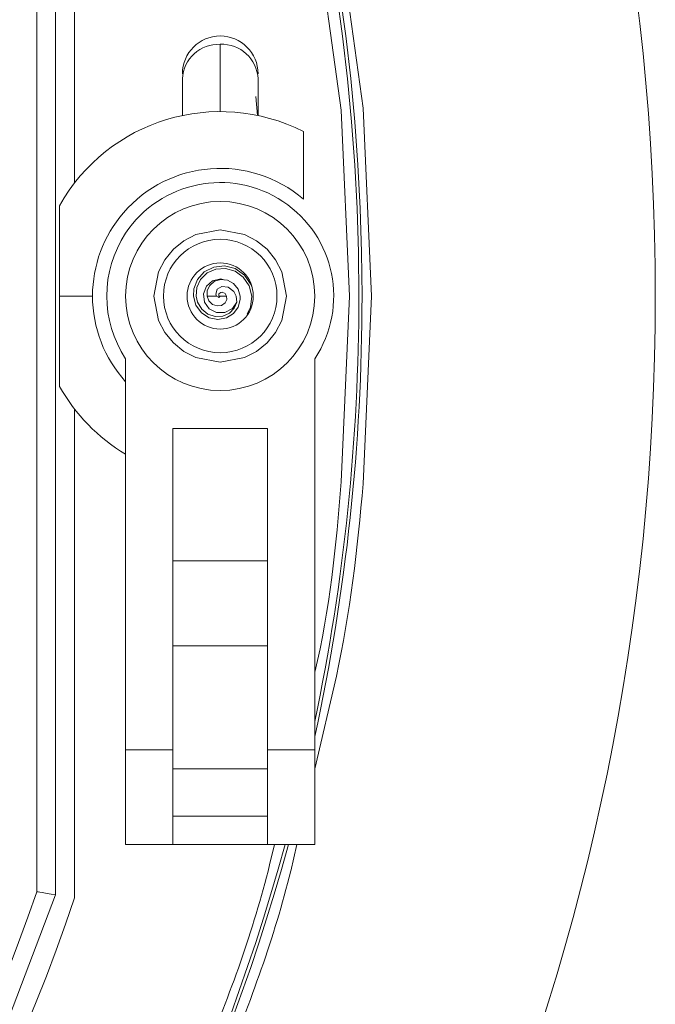
# Model space of a CAD drawing. Units: millimetres. Extents: x -1037 to 1136, y -718 to 718.
# Drawn here: x -185 to -151, y 315 to 367 of the extents above; entities that cross this region are included whole.
import ezdxf

# ---------------------------------------------------------------- set-up
doc = ezdxf.new("R2010")
doc.units = ezdxf.units.MM
doc.header["$MEASUREMENT"] = 0
doc.layers.add('Artwork', color=7, linetype='Continuous')

msp = doc.modelspace()

# ---------------------------------------------------------------- linework, layer by layer
at = {"layer": 'Artwork', "lineweight": 9}
for points, knots in [([(-402.2735, 352.7524), (-402.274, 283.4412), (-346.0867, 227.2534), (-276.7755, 227.2534), (-276.7755, 227.2534), (-207.4644, 227.2534), (-151.2766, 283.4412), (-151.2766, 352.7524), (-151.2766, 352.7524), (-151.2766, 422.0635), (-207.4644, 478.2513), (-276.7755, 478.2513), (-276.7755, 478.2513), (-346.0867, 478.2513), (-402.274, 422.0635), (-402.274, 352.7524)], [0, 0, 0, 0, 0.2, 0.2, 0.2, 0.2, 0.4, 0.4, 0.4, 0.4, 0.6, 0.6, 0.6, 0.6, 1, 1, 1, 1]), ([(-166.2825, 352.7504), (-166.2825, 352.7504), (-166.7278, 362.6808), (-166.7278, 362.6808), (-166.7278, 362.6808), (-166.7278, 362.6808), (-168.1256, 372.858), (-168.1256, 372.858), (-168.1256, 372.858), (-168.1256, 372.858), (-170.5464, 383.1542), (-170.5464, 383.1542), (-170.5464, 383.1542), (-170.5464, 383.1542), (-174.0407, 393.4232), (-174.0407, 393.4232), (-174.0407, 393.4232), (-174.0407, 393.4232), (-176.9845, 400.192), (-176.9845, 400.192), (-176.9845, 400.192), (-176.9845, 400.192), (-180.4057, 406.8035), (-180.4057, 406.8035), (-180.4057, 406.8035), (-180.4057, 406.8035), (-184.293, 413.2145), (-184.293, 413.2145), (-184.293, 413.2145), (-184.293, 413.2145), (-190.9925, 422.3956), (-190.9925, 422.3956), (-190.9925, 422.3956), (-190.9925, 422.3956), (-198.6445, 430.8819), (-198.6445, 430.8819), (-198.6445, 430.8819), (-198.6445, 430.8819), (-207.1328, 438.5339), (-207.1328, 438.5339), (-207.1328, 438.5339), (-207.1328, 438.5339), (-216.312, 445.2354), (-216.312, 445.2354), (-216.312, 445.2354), (-216.312, 445.2354), (-222.7249, 449.1232), (-222.7249, 449.1232), (-222.7249, 449.1232), (-222.7249, 449.1232), (-229.3345, 452.5419), (-229.3345, 452.5419), (-229.3345, 452.5419), (-229.3345, 452.5419), (-236.1032, 455.4877), (-236.1032, 455.4877)], [0, 0, 0, 0, 0.0666667, 0.0666667, 0.0666667, 0.0666667, 0.1333333, 0.1333333, 0.1333333, 0.1333333, 0.2, 0.2, 0.2, 0.2, 0.2666667, 0.2666667, 0.2666667, 0.2666667, 0.3333333, 0.3333333, 0.3333333, 0.3333333, 0.4, 0.4, 0.4, 0.4, 0.4666667, 0.4666667, 0.4666667, 0.4666667, 0.5333333, 0.5333333, 0.5333333, 0.5333333, 0.6, 0.6, 0.6, 0.6, 0.6666667, 0.6666667, 0.6666667, 0.6666667, 0.7333333, 0.7333333, 0.7333333, 0.7333333, 0.8, 0.8, 0.8, 0.8, 0.8666667, 0.8666667, 0.8666667, 0.8666667, 1, 1, 1, 1]), ([(-236.5322, 454.4038), (-236.5322, 454.4038), (-229.8346, 451.4892), (-229.8346, 451.4892), (-229.8346, 451.4892), (-229.8346, 451.4892), (-223.2962, 448.106), (-223.2962, 448.106), (-223.2962, 448.106), (-223.2962, 448.106), (-216.95, 444.2583), (-216.95, 444.2583), (-216.95, 444.2583), (-216.95, 444.2583), (-207.8672, 437.6299), (-207.8672, 437.6299), (-207.8672, 437.6299), (-207.8672, 437.6299), (-199.4689, 430.0575), (-199.4689, 430.0575), (-199.4689, 430.0575), (-199.4689, 430.0575), (-191.8985, 421.6612), (-191.8985, 421.6612), (-191.8985, 421.6612), (-191.8985, 421.6612), (-185.2681, 412.5764), (-185.2681, 412.5764), (-185.2681, 412.5764), (-185.2681, 412.5764), (-181.4224, 406.2322), (-181.4224, 406.2322), (-181.4224, 406.2322), (-181.4224, 406.2322), (-178.0367, 399.6918), (-178.0367, 399.6918), (-178.0367, 399.6918), (-178.0367, 399.6918), (-175.1246, 392.9942), (-175.1246, 392.9942), (-175.1246, 392.9942), (-175.1246, 392.9942), (-171.6678, 382.8339), (-171.6678, 382.8339), (-171.6678, 382.8339), (-171.6678, 382.8339), (-169.2722, 372.6444), (-169.2722, 372.6444), (-169.2722, 372.6444), (-169.2722, 372.6444), (-167.8893, 362.5741), (-167.8893, 362.5741), (-167.8893, 362.5741), (-167.8893, 362.5741), (-167.4479, 352.7504), (-167.4479, 352.7504), (-167.4479, 352.7504), (-167.4479, 352.7504), (-167.8893, 342.9272), (-167.8893, 342.9272)], [0, 0, 0, 0, 0.0625, 0.0625, 0.0625, 0.0625, 0.125, 0.125, 0.125, 0.125, 0.1875, 0.1875, 0.1875, 0.1875, 0.25, 0.25, 0.25, 0.25, 0.3125, 0.3125, 0.3125, 0.3125, 0.375, 0.375, 0.375, 0.375, 0.4375, 0.4375, 0.4375, 0.4375, 0.5, 0.5, 0.5, 0.5, 0.5625, 0.5625, 0.5625, 0.5625, 0.625, 0.625, 0.625, 0.625, 0.6875, 0.6875, 0.6875, 0.6875, 0.75, 0.75, 0.75, 0.75, 0.8125, 0.8125, 0.8125, 0.8125, 0.875, 0.875, 0.875, 0.875, 1, 1, 1, 1]), ([(-172.2768, 364.5031), (-172.2763, 365.6068), (-173.1714, 366.5024), (-174.276, 366.5024), (-174.276, 366.5024), (-175.3807, 366.5024), (-176.2762, 365.6068), (-176.2762, 364.5022)], [0, 0, 0, 0, 0.3333333, 0.3333333, 0.3333333, 0.3333333, 1, 1, 1, 1]), ([(-169.8767, 357.8703), (-172.7033, 360.301), (-176.9647, 359.9793), (-179.3949, 357.1522), (-179.3949, 357.1522), (-180.4472, 355.9279), (-181.026, 354.3671), (-181.026, 352.7524)], [0, 0, 0, 0, 0.3333333, 0.3333333, 0.3333333, 0.3333333, 1, 1, 1, 1]), ([(-169.2767, 349.4364), (-167.4445, 352.1973), (-168.1982, 355.9205), (-170.9596, 357.7522), (-170.9596, 357.7522), (-173.721, 359.5839), (-177.4441, 358.8301), (-179.2758, 356.0688), (-179.2758, 356.0688), (-180.6093, 354.0587), (-180.6093, 351.4461), (-179.2758, 349.4359)], [0, 0, 0, 0, 0.25, 0.25, 0.25, 0.25, 0.5, 0.5, 0.5, 0.5, 1, 1, 1, 1]), ([(-179.2758, 352.7524), (-179.2758, 349.991), (-177.0374, 347.7525), (-174.276, 347.7525), (-174.276, 347.7525), (-171.5146, 347.7525), (-169.2762, 349.991), (-169.2762, 352.7524), (-169.2762, 352.7524), (-169.2762, 355.5137), (-171.5146, 357.7522), (-174.276, 357.7522), (-174.276, 357.7522), (-177.0374, 357.7522), (-179.2758, 355.5137), (-179.2758, 352.7524)], [0, 0, 0, 0, 0.2, 0.2, 0.2, 0.2, 0.4, 0.4, 0.4, 0.4, 0.6, 0.6, 0.6, 0.6, 1, 1, 1, 1]), ([(-174.277, 356.2512), (-174.277, 356.2512), (-172.988, 356.006), (-172.988, 356.006), (-172.988, 356.006), (-172.988, 356.006), (-172.3563, 355.6778), (-172.3563, 355.6778), (-172.3563, 355.6778), (-172.3563, 355.6778), (-171.8018, 355.2256), (-171.8018, 355.2256), (-171.8018, 355.2256), (-171.8018, 355.2256), (-171.352, 354.6735), (-171.352, 354.6735), (-171.352, 354.6735), (-171.352, 354.6735), (-171.0233, 354.0394), (-171.0233, 354.0394), (-171.0233, 354.0394), (-171.0233, 354.0394), (-170.7767, 352.7504), (-170.7767, 352.7504), (-170.7767, 352.7504), (-170.7767, 352.7504), (-171.0233, 351.4638), (-171.0233, 351.4638), (-171.0233, 351.4638), (-171.0233, 351.4638), (-171.35, 350.8297), (-171.35, 350.8297), (-171.35, 350.8297), (-171.35, 350.8297), (-171.8018, 350.2772), (-171.8018, 350.2772), (-171.8018, 350.2772), (-171.8018, 350.2772), (-172.3544, 349.8254), (-172.3544, 349.8254), (-172.3544, 349.8254), (-172.3544, 349.8254), (-172.988, 349.4967), (-172.988, 349.4967), (-172.988, 349.4967), (-172.988, 349.4967), (-174.277, 349.2521), (-174.277, 349.2521), (-174.277, 349.2521), (-174.277, 349.2521), (-175.566, 349.4967), (-175.566, 349.4967), (-175.566, 349.4967), (-175.566, 349.4967), (-176.1976, 349.8254), (-176.1976, 349.8254), (-176.1976, 349.8254), (-176.1976, 349.8254), (-176.7522, 350.2772), (-176.7522, 350.2772), (-176.7522, 350.2772), (-176.7522, 350.2772), (-177.202, 350.8297), (-177.202, 350.8297), (-177.202, 350.8297), (-177.202, 350.8297), (-177.5306, 351.4638), (-177.5306, 351.4638), (-177.5306, 351.4638), (-177.5306, 351.4638), (-177.7778, 352.7504), (-177.7778, 352.7504), (-177.7778, 352.7504), (-177.7778, 352.7504), (-177.5306, 354.0394), (-177.5306, 354.0394), (-177.5306, 354.0394), (-177.5306, 354.0394), (-177.202, 354.6735), (-177.202, 354.6735), (-177.202, 354.6735), (-177.202, 354.6735), (-176.7522, 355.2256), (-176.7522, 355.2256), (-176.7522, 355.2256), (-176.7522, 355.2256), (-176.2001, 355.6778), (-176.2001, 355.6778), (-176.2001, 355.6778), (-176.2001, 355.6778), (-175.566, 356.006), (-175.566, 356.006), (-175.566, 356.006), (-175.566, 356.006), (-174.277, 356.2512), (-174.277, 356.2512)], [0, 0, 0, 0, 0.04, 0.04, 0.04, 0.04, 0.08, 0.08, 0.08, 0.08, 0.12, 0.12, 0.12, 0.12, 0.16, 0.16, 0.16, 0.16, 0.2, 0.2, 0.2, 0.2, 0.24, 0.24, 0.24, 0.24, 0.28, 0.28, 0.28, 0.28, 0.32, 0.32, 0.32, 0.32, 0.36, 0.36, 0.36, 0.36, 0.4, 0.4, 0.4, 0.4, 0.44, 0.44, 0.44, 0.44, 0.48, 0.48, 0.48, 0.48, 0.52, 0.52, 0.52, 0.52, 0.56, 0.56, 0.56, 0.56, 0.6, 0.6, 0.6, 0.6, 0.64, 0.64, 0.64, 0.64, 0.68, 0.68, 0.68, 0.68, 0.72, 0.72, 0.72, 0.72, 0.76, 0.76, 0.76, 0.76, 0.8, 0.8, 0.8, 0.8, 0.84, 0.84, 0.84, 0.84, 0.88, 0.88, 0.88, 0.88, 0.92, 0.92, 0.92, 0.92, 1, 1, 1, 1]), ([(-177.2756, 352.7524), (-177.2761, 351.0956), (-175.9327, 349.7523), (-174.276, 349.7523), (-174.276, 349.7523), (-172.6193, 349.7523), (-171.2759, 351.0956), (-171.2759, 352.7524), (-171.2759, 352.7524), (-171.2759, 354.4091), (-172.6193, 355.7525), (-174.276, 355.7525), (-174.276, 355.7525), (-175.9327, 355.7525), (-177.2761, 354.4091), (-177.2761, 352.7524)], [0, 0, 0, 0, 0.2, 0.2, 0.2, 0.2, 0.4, 0.4, 0.4, 0.4, 0.6, 0.6, 0.6, 0.6, 1, 1, 1, 1]), ([(-176.0261, 352.7524), (-176.0261, 351.7861), (-175.2428, 351.0022), (-174.276, 351.0022), (-174.276, 351.0022), (-173.3097, 351.0022), (-172.5259, 351.7861), (-172.5259, 352.7524), (-172.5259, 352.7524), (-172.5259, 353.7186), (-173.3097, 354.5025), (-174.276, 354.5025), (-174.276, 354.5025), (-175.2428, 354.5025), (-176.0261, 353.7186), (-176.0261, 352.7524)], [0, 0, 0, 0, 0.2, 0.2, 0.2, 0.2, 0.4, 0.4, 0.4, 0.4, 0.6, 0.6, 0.6, 0.6, 1, 1, 1, 1]), ([(-172.6242, 353.2654), (-172.6242, 353.2654), (-172.645, 353.3489), (-172.645, 353.3489), (-172.645, 353.3489), (-172.645, 353.3489), (-172.9905, 353.8575), (-172.9905, 353.8575), (-172.9905, 353.8575), (-172.9905, 353.8575), (-173.4798, 354.2025), (-173.4798, 354.2025), (-173.4798, 354.2025), (-173.4798, 354.2025), (-174.0491, 354.3488), (-174.0491, 354.3488), (-174.0491, 354.3488), (-174.0491, 354.3488), (-174.618, 354.286), (-174.618, 354.286), (-174.618, 354.286), (-174.618, 354.286), (-175.1162, 354.031), (-175.1162, 354.031), (-175.1162, 354.031), (-175.1162, 354.031), (-175.4825, 353.6252), (-175.4825, 353.6252), (-175.4825, 353.6252), (-175.4825, 353.6252), (-175.6728, 353.129), (-175.6728, 353.129), (-175.6728, 353.129), (-175.6728, 353.129), (-175.6935, 352.7504), (-175.6935, 352.7504), (-175.6935, 352.7504), (-175.6935, 352.7504), (-175.5615, 352.265), (-175.5615, 352.265), (-175.5615, 352.265), (-175.5615, 352.265), (-175.2689, 351.8632), (-175.2689, 351.8632), (-175.2689, 351.8632), (-175.2689, 351.8632), (-174.8632, 351.6037), (-174.8632, 351.6037), (-174.8632, 351.6037), (-174.8632, 351.6037), (-174.4045, 351.5118), (-174.4045, 351.5118), (-174.4045, 351.5118), (-174.4045, 351.5118), (-173.9528, 351.5914), (-173.9528, 351.5914), (-173.9528, 351.5914), (-173.9528, 351.5914), (-173.5801, 351.8237), (-173.5801, 351.8237), (-173.5801, 351.8237), (-173.5801, 351.8237), (-173.3251, 352.1667), (-173.3251, 352.1667), (-173.3251, 352.1667), (-173.3251, 352.1667), (-173.2183, 352.5705), (-173.2183, 352.5705), (-173.2183, 352.5705), (-173.2183, 352.5705), (-173.2228, 352.7504), (-173.2228, 352.7504), (-173.2228, 352.7504), (-173.2228, 352.7504), (-173.3354, 353.1211), (-173.3354, 353.1211), (-173.3354, 353.1211), (-173.3354, 353.1211), (-173.5742, 353.4156), (-173.5742, 353.4156), (-173.5742, 353.4156), (-173.5742, 353.4156), (-173.8984, 353.5916), (-173.8984, 353.5916), (-173.8984, 353.5916), (-173.8984, 353.5916), (-174.2478, 353.6292), (-174.2478, 353.6292), (-174.2478, 353.6292), (-174.2478, 353.6292), (-174.574, 353.5288), (-174.574, 353.5288), (-174.574, 353.5288), (-174.574, 353.5288), (-174.8231, 353.3153), (-174.8231, 353.3153), (-174.8231, 353.3153), (-174.8231, 353.3153), (-174.9591, 353.037), (-174.9591, 353.037), (-174.9591, 353.037), (-174.9591, 353.037), (-174.9719, 352.7504), (-174.9719, 352.7504)], [0, 0, 0, 0, 0.037037, 0.037037, 0.037037, 0.037037, 0.0740741, 0.0740741, 0.0740741, 0.0740741, 0.1111111, 0.1111111, 0.1111111, 0.1111111, 0.1481481, 0.1481481, 0.1481481, 0.1481481, 0.1851852, 0.1851852, 0.1851852, 0.1851852, 0.2222222, 0.2222222, 0.2222222, 0.2222222, 0.2592593, 0.2592593, 0.2592593, 0.2592593, 0.2962963, 0.2962963, 0.2962963, 0.2962963, 0.3333333, 0.3333333, 0.3333333, 0.3333333, 0.3703704, 0.3703704, 0.3703704, 0.3703704, 0.4074074, 0.4074074, 0.4074074, 0.4074074, 0.4444444, 0.4444444, 0.4444444, 0.4444444, 0.4814815, 0.4814815, 0.4814815, 0.4814815, 0.5185185, 0.5185185, 0.5185185, 0.5185185, 0.5555556, 0.5555556, 0.5555556, 0.5555556, 0.5925926, 0.5925926, 0.5925926, 0.5925926, 0.6296296, 0.6296296, 0.6296296, 0.6296296, 0.6666667, 0.6666667, 0.6666667, 0.6666667, 0.7037037, 0.7037037, 0.7037037, 0.7037037, 0.7407407, 0.7407407, 0.7407407, 0.7407407, 0.7777778, 0.7777778, 0.7777778, 0.7777778, 0.8148148, 0.8148148, 0.8148148, 0.8148148, 0.8518519, 0.8518519, 0.8518519, 0.8518519, 0.8888889, 0.8888889, 0.8888889, 0.8888889, 0.9259259, 0.9259259, 0.9259259, 0.9259259, 1, 1, 1, 1]), ([(-174.4717, 352.7504), (-174.4717, 352.7504), (-174.5157, 352.8571), (-174.5157, 352.8571), (-174.5157, 352.8571), (-174.5157, 352.8571), (-174.4342, 353.1102), (-174.4342, 353.1102), (-174.4342, 353.1102), (-174.4342, 353.1102), (-174.187, 353.2545), (-174.187, 353.2545), (-174.187, 353.2545), (-174.187, 353.2545), (-173.8564, 353.2254), (-173.8564, 353.2254), (-173.8564, 353.2254), (-173.8564, 353.2254), (-173.5574, 352.9975), (-173.5574, 352.9975), (-173.5574, 352.9975), (-173.5574, 352.9975), (-173.4338, 352.7504), (-173.4338, 352.7504), (-173.4338, 352.7504), (-173.4338, 352.7504), (-173.3943, 352.4222), (-173.3943, 352.4222), (-173.3943, 352.4222), (-173.3943, 352.4222), (-173.5341, 352.1059), (-173.5341, 352.1059), (-173.5341, 352.1059), (-173.5341, 352.1059), (-173.7936, 351.8464), (-173.7936, 351.8464), (-173.7936, 351.8464), (-173.7936, 351.8464), (-174.1411, 351.6917), (-174.1411, 351.6917), (-174.1411, 351.6917), (-174.1411, 351.6917), (-174.5365, 351.669), (-174.5365, 351.669), (-174.5365, 351.669), (-174.5365, 351.669), (-174.9235, 351.7945), (-174.9235, 351.7945), (-174.9235, 351.7945), (-174.9235, 351.7945), (-175.2541, 352.0579), (-175.2541, 352.0579), (-175.2541, 352.0579), (-175.2541, 352.0579), (-175.476, 352.4281), (-175.476, 352.4281), (-175.476, 352.4281), (-175.476, 352.4281), (-175.5512, 352.7504), (-175.5512, 352.7504), (-175.5512, 352.7504), (-175.5512, 352.7504), (-175.5136, 353.2046), (-175.5136, 353.2046), (-175.5136, 353.2046), (-175.5136, 353.2046), (-175.3129, 353.6336), (-175.3129, 353.6336), (-175.3129, 353.6336), (-175.3129, 353.6336), (-174.9675, 353.9722), (-174.9675, 353.9722), (-174.9675, 353.9722), (-174.9675, 353.9722), (-174.5093, 354.1797), (-174.5093, 354.1797), (-174.5093, 354.1797), (-174.5093, 354.1797), (-174.0032, 354.2153), (-174.0032, 354.2153), (-174.0032, 354.2153), (-174.0032, 354.2153), (-173.4901, 354.0685), (-173.4901, 354.0685), (-173.4901, 354.0685), (-173.4901, 354.0685), (-173.0616, 353.7547), (-173.0616, 353.7547), (-173.0616, 353.7547), (-173.0616, 353.7547), (-172.7478, 353.2861), (-172.7478, 353.2861), (-172.7478, 353.2861), (-172.7478, 353.2861), (-172.6138, 352.7504), (-172.6138, 352.7504), (-172.6138, 352.7504), (-172.6138, 352.7504), (-172.6741, 352.1667), (-172.6741, 352.1667), (-172.6741, 352.1667), (-172.6741, 352.1667), (-172.8605, 351.7836), (-172.8605, 351.7836)], [0, 0, 0, 0, 0.037037, 0.037037, 0.037037, 0.037037, 0.0740741, 0.0740741, 0.0740741, 0.0740741, 0.1111111, 0.1111111, 0.1111111, 0.1111111, 0.1481481, 0.1481481, 0.1481481, 0.1481481, 0.1851852, 0.1851852, 0.1851852, 0.1851852, 0.2222222, 0.2222222, 0.2222222, 0.2222222, 0.2592593, 0.2592593, 0.2592593, 0.2592593, 0.2962963, 0.2962963, 0.2962963, 0.2962963, 0.3333333, 0.3333333, 0.3333333, 0.3333333, 0.3703704, 0.3703704, 0.3703704, 0.3703704, 0.4074074, 0.4074074, 0.4074074, 0.4074074, 0.4444444, 0.4444444, 0.4444444, 0.4444444, 0.4814815, 0.4814815, 0.4814815, 0.4814815, 0.5185185, 0.5185185, 0.5185185, 0.5185185, 0.5555556, 0.5555556, 0.5555556, 0.5555556, 0.5925926, 0.5925926, 0.5925926, 0.5925926, 0.6296296, 0.6296296, 0.6296296, 0.6296296, 0.6666667, 0.6666667, 0.6666667, 0.6666667, 0.7037037, 0.7037037, 0.7037037, 0.7037037, 0.7407407, 0.7407407, 0.7407407, 0.7407407, 0.7777778, 0.7777778, 0.7777778, 0.7777778, 0.8148148, 0.8148148, 0.8148148, 0.8148148, 0.8518519, 0.8518519, 0.8518519, 0.8518519, 0.8888889, 0.8888889, 0.8888889, 0.8888889, 0.9259259, 0.9259259, 0.9259259, 0.9259259, 1, 1, 1, 1]), ([(-173.3943, 352.4222), (-173.3943, 352.4222), (-173.6325, 352.0891), (-173.6325, 352.0891), (-173.6325, 352.0891), (-173.6325, 352.0891), (-174.0323, 351.8716), (-174.0323, 351.8716), (-174.0323, 351.8716), (-174.0323, 351.8716), (-174.4737, 351.8716), (-174.4737, 351.8716), (-174.4737, 351.8716), (-174.4737, 351.8716), (-174.8587, 352.0728), (-174.8587, 352.0728), (-174.8587, 352.0728), (-174.8587, 352.0728), (-175.1058, 352.4326), (-175.1058, 352.4326), (-175.1058, 352.4326), (-175.1058, 352.4326), (-175.1602, 352.8675), (-175.1602, 352.8675), (-175.1602, 352.8675), (-175.1602, 352.8675), (-175.003, 353.2713), (-175.003, 353.2713), (-175.003, 353.2713), (-175.003, 353.2713), (-174.6768, 353.554), (-174.6768, 353.554), (-174.6768, 353.554), (-174.6768, 353.554), (-174.2518, 353.6544), (-174.2518, 353.6544), (-174.2518, 353.6544), (-174.2518, 353.6544), (-174.0823, 353.6124), (-174.0823, 353.6124)], [0, 0, 0, 0, 0.0909091, 0.0909091, 0.0909091, 0.0909091, 0.1818182, 0.1818182, 0.1818182, 0.1818182, 0.2727273, 0.2727273, 0.2727273, 0.2727273, 0.3636364, 0.3636364, 0.3636364, 0.3636364, 0.4545455, 0.4545455, 0.4545455, 0.4545455, 0.5454545, 0.5454545, 0.5454545, 0.5454545, 0.6363636, 0.6363636, 0.6363636, 0.6363636, 0.7272727, 0.7272727, 0.7272727, 0.7272727, 0.8181818, 0.8181818, 0.8181818, 0.8181818, 1, 1, 1, 1]), ([(-174.9719, 352.7504), (-174.9719, 352.7504), (-174.8755, 352.4993), (-174.8755, 352.4993), (-174.8755, 352.4993), (-174.8755, 352.4993), (-174.6872, 352.311), (-174.6872, 352.311), (-174.6872, 352.311), (-174.6872, 352.311), (-174.4445, 352.2255), (-174.4445, 352.2255), (-174.4445, 352.2255), (-174.4445, 352.2255), (-174.2038, 352.2566), (-174.2038, 352.2566), (-174.2038, 352.2566), (-174.2038, 352.2566), (-174.0175, 352.3906), (-174.0175, 352.3906), (-174.0175, 352.3906), (-174.0175, 352.3906), (-173.9276, 352.5685), (-173.9276, 352.5685), (-173.9276, 352.5685), (-173.9276, 352.5685), (-173.936, 352.7504), (-173.936, 352.7504)], [0, 0, 0, 0, 0.125, 0.125, 0.125, 0.125, 0.25, 0.25, 0.25, 0.25, 0.375, 0.375, 0.375, 0.375, 0.5, 0.5, 0.5, 0.5, 0.625, 0.625, 0.625, 0.625, 0.75, 0.75, 0.75, 0.75, 1, 1, 1, 1]), ([(-174.3042, 352.6856), (-174.3042, 352.6856), (-174.3417, 352.6792), (-174.3417, 352.6792), (-174.3417, 352.6792), (-174.3417, 352.6792), (-174.4717, 352.7504), (-174.4717, 352.7504)], [0, 0, 0, 0, 0.3333333, 0.3333333, 0.3333333, 0.3333333, 1, 1, 1, 1]), ([(-173.936, 352.7504), (-173.936, 352.7504), (-174.0195, 352.8843), (-174.0195, 352.8843), (-174.0195, 352.8843), (-174.0195, 352.8843), (-174.1727, 352.9515), (-174.1727, 352.9515), (-174.1727, 352.9515), (-174.1727, 352.9515), (-174.2459, 352.9431), (-174.2459, 352.9431), (-174.2459, 352.9431), (-174.2459, 352.9431), (-174.3462, 352.8591), (-174.3462, 352.8591), (-174.3462, 352.8591), (-174.3462, 352.8591), (-174.3501, 352.7504), (-174.3501, 352.7504)], [0, 0, 0, 0, 0.1666667, 0.1666667, 0.1666667, 0.1666667, 0.3333333, 0.3333333, 0.3333333, 0.3333333, 0.5, 0.5, 0.5, 0.5, 0.6666667, 0.6666667, 0.6666667, 0.6666667, 1, 1, 1, 1]), ([(-174.3501, 352.7504), (-174.3501, 352.7504), (-174.3398, 352.7336), (-174.3398, 352.7336), (-174.3398, 352.7336), (-174.3398, 352.7336), (-174.3314, 352.7212), (-174.3314, 352.7212), (-174.3314, 352.7212), (-174.3314, 352.7212), (-174.3274, 352.7168), (-174.3274, 352.7168), (-174.3274, 352.7168), (-174.3274, 352.7168), (-174.3254, 352.7128), (-174.3254, 352.7128), (-174.3254, 352.7128), (-174.3254, 352.7128), (-174.317, 352.7044), (-174.317, 352.7044), (-174.317, 352.7044), (-174.317, 352.7044), (-174.3042, 352.6856), (-174.3042, 352.6856)], [0, 0, 0, 0, 0.1428571, 0.1428571, 0.1428571, 0.1428571, 0.2857143, 0.2857143, 0.2857143, 0.2857143, 0.4285714, 0.4285714, 0.4285714, 0.4285714, 0.5714286, 0.5714286, 0.5714286, 0.5714286, 0.7142857, 0.7142857, 0.7142857, 0.7142857, 1, 1, 1, 1]), ([(-171.7766, 323.7508), (-171.7766, 323.7508), (-169.2767, 323.7508), (-169.2767, 323.7508), (-169.2767, 323.7508), (-169.2767, 323.7508), (-169.2767, 328.7516), (-169.2767, 328.7516)], [0, 0, 0, 0, 0.3333333, 0.3333333, 0.3333333, 0.3333333, 1, 1, 1, 1]), ([(-182.9768, 321.0872), (-182.9768, 321.0872), (-183.2175, 321.1273), (-183.2175, 321.1273), (-183.2175, 321.1273), (-183.2175, 321.1273), (-183.4162, 321.1604), (-183.4162, 321.1604), (-183.4162, 321.1604), (-183.4162, 321.1604), (-183.6821, 321.2044), (-183.6821, 321.2044), (-183.6821, 321.2044), (-183.6821, 321.2044), (-183.8116, 321.2256), (-183.8116, 321.2256), (-183.8116, 321.2256), (-183.8116, 321.2256), (-183.904, 321.24), (-183.904, 321.24), (-183.904, 321.24), (-183.904, 321.24), (-183.9771, 321.2528), (-183.9771, 321.2528)], [0, 0, 0, 0, 0.1428571, 0.1428571, 0.1428571, 0.1428571, 0.2857143, 0.2857143, 0.2857143, 0.2857143, 0.4285714, 0.4285714, 0.4285714, 0.4285714, 0.5714286, 0.5714286, 0.5714286, 0.5714286, 0.7142857, 0.7142857, 0.7142857, 0.7142857, 1, 1, 1, 1]), ([(-182.9768, 321.0872), (-182.9768, 321.0872), (-185.6072, 314.1618), (-185.6072, 314.1618), (-185.6072, 314.1618), (-185.6072, 314.1618), (-188.7832, 307.3847), (-188.7832, 307.3847), (-188.7832, 307.3847), (-188.7832, 307.3847), (-192.5015, 300.8042), (-192.5015, 300.8042), (-192.5015, 300.8042), (-192.5015, 300.8042), (-196.7698, 294.4437), (-196.7698, 294.4437), (-196.7698, 294.4437), (-196.7698, 294.4437), (-201.5359, 288.4094), (-201.5359, 288.4094), (-201.5359, 288.4094), (-201.5359, 288.4094), (-206.7729, 282.7478), (-206.7729, 282.7478), (-206.7729, 282.7478), (-206.7729, 282.7478), (-212.4351, 277.5107), (-212.4351, 277.5107), (-212.4351, 277.5107), (-212.4351, 277.5107), (-218.4689, 272.7442), (-218.4689, 272.7442), (-218.4689, 272.7442), (-218.4689, 272.7442), (-224.8299, 268.4758), (-224.8299, 268.4758), (-224.8299, 268.4758), (-224.8299, 268.4758), (-231.4078, 264.76), (-231.4078, 264.76), (-231.4078, 264.76), (-231.4078, 264.76), (-238.187, 261.5815), (-238.187, 261.5815), (-238.187, 261.5815), (-238.187, 261.5815), (-245.1129, 258.9516), (-245.1129, 258.9516)], [0, 0, 0, 0, 0.0769231, 0.0769231, 0.0769231, 0.0769231, 0.1538462, 0.1538462, 0.1538462, 0.1538462, 0.2307692, 0.2307692, 0.2307692, 0.2307692, 0.3076923, 0.3076923, 0.3076923, 0.3076923, 0.3846154, 0.3846154, 0.3846154, 0.3846154, 0.4615385, 0.4615385, 0.4615385, 0.4615385, 0.5384615, 0.5384615, 0.5384615, 0.5384615, 0.6153846, 0.6153846, 0.6153846, 0.6153846, 0.6923077, 0.6923077, 0.6923077, 0.6923077, 0.7692308, 0.7692308, 0.7692308, 0.7692308, 0.8461538, 0.8461538, 0.8461538, 0.8461538, 1, 1, 1, 1])]:
    msp.add_open_spline(points, degree=3, knots=knots, dxfattribs=at)
for points in [[(-166.7802, 352.7524), (-166.7807, 402.3321), (-199.9503, 445.7836), (-247.7754, 458.855)], [(-166.9478, 352.7524), (-166.9468, 402.2406), (-200.0437, 445.616), (-247.7754, 458.683)], [(-182.9768, 384.4135), (-182.9768, 384.4135), (-182.9768, 321.0872), (-182.9768, 321.0872)], [(-181.9769, 358.7323), (-181.9769, 358.7323), (-181.9769, 384.5791), (-181.9769, 384.5791)], [(-183.9771, 377.1846), (-183.9771, 377.1846), (-183.9771, 321.2528), (-183.9771, 321.2528)], [(-174.275, 366.062), (-175.3312, 366.1085), (-176.2253, 365.2935), (-176.2762, 364.2382)], [(-174.277, 362.5009), (-174.277, 362.5009), (-174.277, 366.062), (-174.277, 366.062)], [(-172.2768, 364.2372), (-172.3267, 365.2935), (-173.2208, 366.1085), (-174.276, 366.0625)], [(-176.2772, 364.2372), (-176.2772, 364.2372), (-176.2772, 362.2934), (-176.2772, 362.2934)], [(-172.2768, 362.2934), (-172.2768, 362.2934), (-172.2768, 364.2372), (-172.2768, 364.2372)], [(-169.8767, 361.4526), (-174.5335, 363.8082), (-180.2194, 362.0784), (-182.7761, 357.5288)], [(-172.3983, 363.3021), (-172.3983, 363.3021), (-172.302, 362.2998), (-172.302, 362.2998)], [(-169.8767, 357.8703), (-169.8767, 357.8703), (-169.8767, 361.4526), (-169.8767, 361.4526)], [(-182.7761, 357.5273), (-182.7761, 357.5273), (-182.7761, 352.7504), (-182.7761, 352.7504)], [(-182.7761, 352.7504), (-182.7761, 352.7504), (-181.027, 352.7504), (-181.027, 352.7504)], [(-182.7761, 352.7504), (-182.7761, 352.7504), (-182.7761, 347.9759), (-182.7761, 347.9759)], [(-181.027, 352.7524), (-181.026, 351.0759), (-180.4022, 349.4597), (-179.2758, 348.2176)], [(-174.9719, 352.7504), (-174.9719, 352.7504), (-174.4717, 352.7504), (-174.4717, 352.7504)], [(-174.277, 352.7504), (-174.277, 352.7504), (-174.3501, 352.7504), (-174.3501, 352.7504)], [(-173.936, 352.7504), (-173.936, 352.7504), (-174.277, 352.7504), (-174.277, 352.7504)], [(-169.2767, 330.2536), (-167.7272, 337.6525), (-166.9468, 345.1923), (-166.9468, 352.7524)], [(-169.2767, 329.4569), (-167.6175, 337.1108), (-166.7807, 344.9205), (-166.7807, 352.7524)], [(-166.7278, 342.8224), (-166.7278, 342.8224), (-166.2825, 352.7504), (-166.2825, 352.7504)], [(-179.2778, 349.434), (-179.2778, 349.434), (-179.2778, 328.7516), (-179.2778, 328.7516)], [(-169.2767, 328.7516), (-169.2767, 328.7516), (-169.2767, 349.434), (-169.2767, 349.434)], [(-182.7761, 347.9759), (-181.9428, 346.4932), (-180.7363, 345.2541), (-179.2758, 344.3822)], [(-181.9769, 320.9241), (-181.9769, 320.9241), (-181.9769, 346.7704), (-181.9769, 346.7704)], [(-176.7774, 345.7518), (-176.7774, 345.7518), (-171.7766, 345.7518), (-171.7766, 345.7518)], [(-176.7774, 328.7516), (-176.7774, 328.7516), (-176.7774, 345.7518), (-176.7774, 345.7518)], [(-171.7766, 345.7518), (-171.7766, 345.7518), (-171.7766, 328.7516), (-171.7766, 328.7516)], [(-167.8893, 342.9291), (-168.1265, 339.5435), (-168.4972, 336.1569), (-169.2717, 332.8588)], [(-168.1256, 332.6473), (-167.4277, 335.9988), (-166.9922, 339.4076), (-166.7278, 342.8239)], [(-171.7766, 338.7507), (-171.7766, 338.7507), (-176.7774, 338.7507), (-176.7774, 338.7507)], [(-176.7774, 334.2521), (-176.7774, 334.2521), (-171.7766, 334.2521), (-171.7766, 334.2521)], [(-169.2722, 332.8568), (-169.2722, 332.8568), (-169.2767, 332.84), (-169.2767, 332.84)], [(-169.2767, 327.7512), (-169.2767, 327.7512), (-168.1256, 332.6453), (-168.1256, 332.6453)], [(-179.2778, 328.7516), (-179.2778, 328.7516), (-176.7774, 328.7516), (-176.7774, 328.7516)], [(-179.2778, 323.7508), (-179.2778, 323.7508), (-179.2778, 328.7516), (-179.2778, 328.7516)], [(-176.7774, 323.7508), (-176.7774, 323.7508), (-176.7774, 328.7516), (-176.7774, 328.7516)], [(-171.7766, 328.7516), (-171.7766, 328.7516), (-169.2767, 328.7516), (-169.2767, 328.7516)], [(-171.7766, 328.7516), (-171.7766, 328.7516), (-171.7766, 323.7508), (-171.7766, 323.7508)], [(-171.7766, 327.7512), (-171.7766, 327.7512), (-176.7774, 327.7512), (-176.7774, 327.7512)], [(-171.7766, 325.2513), (-171.7766, 325.2513), (-176.7774, 325.2513), (-176.7774, 325.2513)], [(-300.072, 245.253), (-242.9303, 232.87), (-186.0871, 267.3539), (-170.6724, 323.7527)], [(-299.2748, 245.253), (-242.4454, 233.3589), (-186.1756, 267.7522), (-170.8444, 323.7527)], [(-179.2778, 323.7508), (-179.2778, 323.7508), (-176.7774, 323.7508), (-176.7774, 323.7508)], [(-176.7774, 323.7508), (-176.7774, 323.7508), (-171.7766, 323.7508), (-171.7766, 323.7508)], [(-171.4128, 323.7508), (-171.4128, 323.7508), (-171.6678, 322.6693), (-171.6678, 322.6693)], [(-170.5464, 322.3471), (-170.5464, 322.3471), (-170.2182, 323.7508), (-170.2182, 323.7508)], [(-171.6678, 322.6693), (-172.514, 319.1948), (-173.7753, 315.8289), (-175.1227, 312.509)], [(-174.0388, 312.08), (-172.6786, 315.4355), (-171.4094, 318.8389), (-170.5459, 322.3491)], [(-245.278, 259.954), (-216.4247, 269.746), (-193.7692, 292.402), (-183.9762, 321.2538)], [(-244.9498, 257.9537), (-215.2533, 267.9223), (-191.9454, 291.2306), (-181.9759, 320.9256)]]:
    msp.add_open_spline(points, degree=3, dxfattribs=at)

doc.saveas('drawing.dxf')
